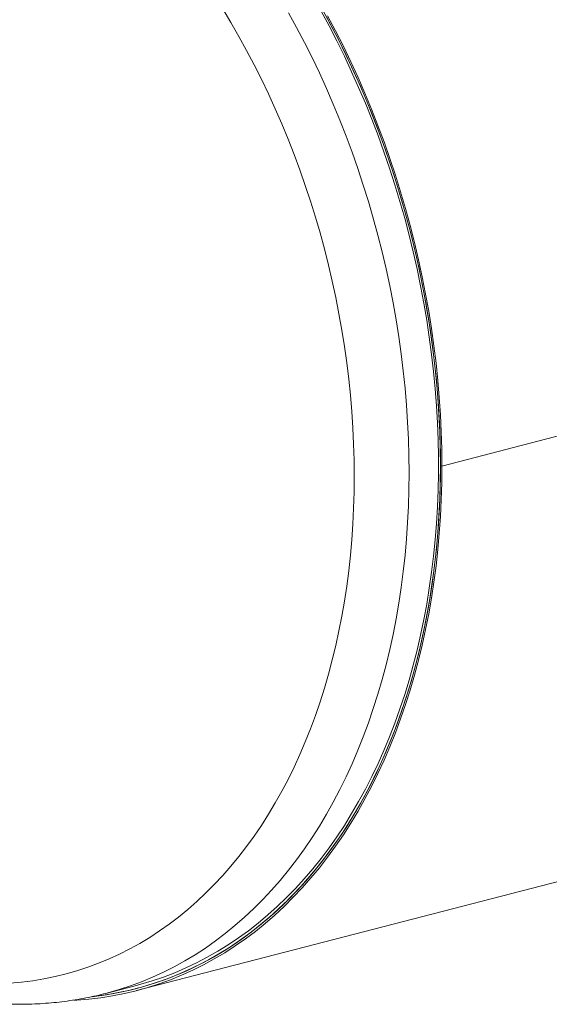
# Model space of a CAD drawing. Units: inches. Extents: x 14 to 294, y 14 to 221.
# Drawn here: x 197 to 216, y 153 to 188 of the extents above; entities that cross this region are included whole.
import ezdxf

# ---------------------------------------------------------------- set-up
doc = ezdxf.new("R2010")
doc.units = ezdxf.units.IN
doc.header["$LTSCALE"] = 28
doc.header["$MEASUREMENT"] = 0

msp = doc.modelspace()

# ---------------------------------------------------------------- linework, layer by layer
at = {"color": 7, "linetype": 'Continuous', "lineweight": 15}
for p, q in [((265.3737, 185.7669), (212.3407, 172.0409)), ((265.3737, 185.7659), (212.3407, 172.0399)), ((212.2879, 172.0546), (212.3407, 172.0409)), ((212.2897, 172.0541), (212.2879, 172.0536)), ((212.3407, 172.0399), (212.2879, 172.0536)), ((201.3016, 153.0572), (254.3346, 166.7832)), ((200.1959, 152.9567), (201.2566, 153.2312)), ((201.2828, 153.1299), (201.3746, 153.1537))]:
    msp.add_line(p, q, dxfattribs=at)
at = {"color": 8, "linetype": 'Continuous', "lineweight": 15, "flags": 128}
for points in [[(196.7299, 153.3272), (197.1417, 153.3635), (197.5508, 153.4153), (197.9566, 153.4824), (198.359, 153.5648), (198.7577, 153.6625), (199.1524, 153.7755), (199.5429, 153.9036), (199.9288, 154.0467), (200.3099, 154.2048), (200.686, 154.3778), (201.0568, 154.5655), (201.422, 154.7678), (201.7814, 154.9845), (202.1347, 155.2156), (202.4818, 155.4608), (202.8223, 155.72), (203.156, 155.993), (203.4827, 156.2796), (203.8022, 156.5797), (204.1143, 156.893), (204.4187, 157.2193), (204.7152, 157.5583), (205.0037, 157.9099), (205.2839, 158.2739), (205.5556, 158.6499), (205.8187, 159.0376), (206.073, 159.437), (206.3182, 159.8476), (206.5543, 160.2691), (206.7811, 160.7014), (206.9984, 161.144), (207.206, 161.5968), (207.4039, 162.0593), (207.5918, 162.5313), (207.7697, 163.0124), (207.9375, 163.5024), (208.095, 164.0008), (208.242, 164.5074), (208.3786, 165.0217), (208.5047, 165.5435), (208.62, 166.0723), (208.7246, 166.6079), (208.8184, 167.1498), (208.9013, 167.6977), (208.9733, 168.2512), (209.0343, 168.8099), (209.0842, 169.3735), (209.1231, 169.9415), (209.1509, 170.5136), (209.1676, 171.0893), (209.1731, 171.6683), (209.1676, 172.2502), (209.1509, 172.8346), (209.1231, 173.421), (209.0842, 174.0092), (209.0343, 174.5986), (208.9733, 175.1889), (208.9013, 175.7796), (208.8184, 176.3704), (208.7246, 176.9609), (208.62, 177.5506), (208.5047, 178.1392), (208.3786, 178.7262), (208.242, 179.3112), (208.095, 179.8939), (207.9375, 180.4739), (207.7697, 181.0506), (207.5918, 181.6239), (207.4039, 182.1932), (207.206, 182.7581), (206.9984, 183.3183), (206.7811, 183.8735), (206.5543, 184.4231), (206.3182, 184.9669), (206.073, 185.5044), (205.8187, 186.0354), (205.5556, 186.5593), (205.2839, 187.076), (205.0037, 187.5849), (204.7152, 188.0859), (204.4187, 188.5785)], [(200.1926, 152.9558), (200.2641, 152.9746), (200.6768, 153.0927), (201.085, 153.2266), (201.4884, 153.3762), (201.8869, 153.5415), (202.2801, 153.7223), (202.6677, 153.9186), (203.0495, 154.13), (203.4252, 154.3566), (203.7946, 154.5982), (204.1574, 154.8546), (204.5134, 155.1255), (204.8623, 155.411), (205.2039, 155.7106), (205.5379, 156.0243), (205.8642, 156.3518), (206.1824, 156.693), (206.4924, 157.0474), (206.794, 157.415), (207.0869, 157.7955), (207.371, 158.1886), (207.6461, 158.594), (207.9119, 159.0115), (208.1683, 159.4407), (208.4151, 159.8815), (208.6522, 160.3334), (208.8793, 160.7961), (209.0964, 161.2695), (209.3033, 161.753), (209.4998, 162.2465), (209.6858, 162.7495), (209.8612, 163.2617), (210.0258, 163.7828), (210.1796, 164.3123), (210.3224, 164.8501), (210.4541, 165.3956), (210.5747, 165.9485), (210.6841, 166.5084), (210.7821, 167.0749), (210.8688, 167.6477), (210.944, 168.2264), (211.0078, 168.8105), (211.06, 169.3997), (211.1007, 169.9935), (211.1297, 170.5916), (211.1471, 171.1935), (211.153, 171.7988), (211.1471, 172.4071), (211.1297, 173.0181), (211.1007, 173.6312), (211.06, 174.2461), (211.0078, 174.8623), (210.944, 175.4794), (210.8688, 176.097), (210.7821, 176.7146), (210.6841, 177.3319), (210.5747, 177.9485), (210.4541, 178.5638), (210.3224, 179.1775), (210.1796, 179.7891), (210.0258, 180.3983), (209.8612, 181.0046), (209.6858, 181.6076), (209.4998, 182.2069), (209.3033, 182.802), (209.0964, 183.3927), (208.8793, 183.9784), (208.6522, 184.5587), (208.4151, 185.1333), (208.1683, 185.7018), (207.9119, 186.2638), (207.6461, 186.8189), (207.371, 187.3667), (207.0869, 187.9068), (206.794, 188.4389)]]:
    msp.add_lwpolyline(points, dxfattribs=at)
at = {"color": 7, "linetype": 'Continuous', "lineweight": 15, "flags": 128}
for points in [[(199.75, 152.8446), (199.7895, 152.8492), (200.2195, 152.9089), (200.6462, 152.9848), (201.0691, 153.0769), (201.4879, 153.1851), (201.9025, 153.3094), (202.3124, 153.4498), (202.7175, 153.606), (203.1174, 153.778), (203.5119, 153.9656), (203.9007, 154.1689), (204.2835, 154.3875), (204.66, 154.6213), (205.03, 154.8702), (205.3933, 155.1341), (205.7496, 155.4126), (206.0986, 155.7057), (206.4402, 156.0132), (206.774, 156.3348), (207.0998, 156.6702), (207.4174, 157.0194), (207.7267, 157.3819), (208.0273, 157.7577), (208.3191, 158.1463), (208.6018, 158.5476), (208.8754, 158.9613), (209.1395, 159.3871), (209.394, 159.8247), (209.6388, 160.2737), (209.8736, 160.734), (210.0983, 161.2051), (210.3127, 161.6867), (210.5168, 162.1785), (210.7103, 162.6802), (210.8931, 163.1915), (211.0651, 163.7119), (211.2262, 164.2411), (211.3763, 164.7787), (211.5152, 165.3244), (211.6429, 165.8778), (211.7592, 166.4385), (211.8642, 167.0062), (211.9576, 167.5803), (212.0395, 168.1606), (212.1099, 168.7467), (212.1686, 169.3381), (212.2155, 169.9344), (212.2508, 170.5352), (212.2743, 171.1401), (212.2861, 171.7486), (212.2861, 172.3605), (212.2743, 172.9751), (212.2508, 173.5922), (212.2155, 174.2113), (212.1686, 174.8319), (212.1099, 175.4536), (212.0395, 176.0761), (211.9576, 176.6988), (211.8642, 177.3214), (211.7592, 177.9433), (211.6429, 178.5643), (211.5152, 179.1838), (211.3763, 179.8014), (211.2262, 180.4167), (211.0651, 181.0293), (210.8931, 181.6387), (210.7103, 182.2446), (210.5168, 182.8464), (210.3127, 183.4439), (210.0983, 184.0365), (209.8736, 184.624), (209.6388, 185.2058), (209.394, 185.7815), (209.1395, 186.3508), (208.8754, 186.9133), (208.6018, 187.4686), (208.3191, 188.0163), (208.0273, 188.556)], [(201.2566, 153.2312), (201.4608, 153.2861), (201.8736, 153.4099), (202.2818, 153.5496), (202.6851, 153.7052), (203.0833, 153.8764), (203.476, 154.0633), (203.8631, 154.2656), (204.2442, 154.4833), (204.6191, 154.7161), (204.9876, 154.9639), (205.3493, 155.2266), (205.704, 155.504), (206.0515, 155.7958), (206.3916, 156.1019), (206.7239, 156.4221), (207.0483, 156.7561), (207.3646, 157.1037), (207.6725, 157.4647), (207.9718, 157.8389), (208.2623, 158.2258), (208.5439, 158.6254), (208.8162, 159.0373), (209.0792, 159.4612), (209.3326, 159.8969), (209.5763, 160.344), (209.8101, 160.8022), (210.0338, 161.2713), (210.2474, 161.7508), (210.4505, 162.2405), (210.6432, 162.7401), (210.8252, 163.2491), (210.9965, 163.7672), (211.1569, 164.2941), (211.3063, 164.8294), (211.4446, 165.3728), (211.5717, 165.9238), (211.6875, 166.482), (211.792, 167.0472), (211.8851, 167.6189), (211.9667, 168.1967), (212.0367, 168.7802), (212.0951, 169.369), (212.1419, 169.9627), (212.177, 170.5609), (212.2004, 171.1632), (212.2122, 171.7691), (212.2122, 172.3783), (212.2004, 172.9903), (212.177, 173.6047), (212.1419, 174.2211), (212.0951, 174.839), (212.0367, 175.458), (211.9667, 176.0778), (211.8851, 176.6978), (211.792, 177.3176), (211.6875, 177.9369), (211.5717, 178.5552), (211.4446, 179.172), (211.3063, 179.7869), (211.1569, 180.3995), (210.9965, 181.0095), (210.8252, 181.6163), (210.6432, 182.2195), (210.4505, 182.8187), (210.2474, 183.4136), (210.0338, 184.0037), (209.8101, 184.5886), (209.5763, 185.1678), (209.3326, 185.7411), (209.0792, 186.3079), (208.8162, 186.868), (208.5439, 187.4208), (208.2623, 187.9661), (207.9718, 188.5035)], [(212.2879, 172.0546), (212.282, 172.6681), (212.2643, 173.2843), (212.2349, 173.9027), (212.1937, 174.5229), (212.1408, 175.1444), (212.0762, 175.7668), (212, 176.3897), (211.9122, 177.0127), (211.8129, 177.6352), (211.7022, 178.257), (211.58, 178.8775), (211.4466, 179.4964), (211.302, 180.1132), (211.1463, 180.7274), (210.9796, 181.3387), (210.802, 181.9466), (210.6136, 182.5508), (210.4147, 183.1507), (210.2052, 183.746), (209.9854, 184.3363), (209.7555, 184.9212), (209.5155, 185.5002), (209.2656, 186.0729), (209.006, 186.6391), (208.737, 187.1982), (208.4586, 187.7498), (208.1711, 188.2937)], [(212.3407, 172.0409), (212.3348, 172.6564), (212.317, 173.2745), (212.2875, 173.8948), (212.2462, 174.5169), (212.1932, 175.1403), (212.1284, 175.7646), (212.0519, 176.3895), (211.9639, 177.0144), (211.8643, 177.6389), (211.7532, 178.2626), (211.6307, 178.885), (211.4968, 179.5058), (211.3517, 180.1245), (211.1955, 180.7406), (211.0283, 181.3538), (210.8502, 181.9636), (210.6613, 182.5696), (210.4617, 183.1714), (210.2516, 183.7686), (210.0311, 184.3607), (209.8004, 184.9474), (209.5597, 185.5282), (209.3091, 186.1027), (209.0487, 186.6706), (208.7788, 187.2314), (208.4995, 187.7848), (208.2111, 188.3304)], [(199.0399, 152.7103), (199.1413, 152.716), (199.5775, 152.751), (200.0108, 152.8023), (200.4407, 152.8699), (200.8671, 152.9539), (201.2896, 153.0541), (201.7079, 153.1705), (202.1217, 153.303), (202.5308, 153.4516), (202.9348, 153.616), (203.3336, 153.7962), (203.7267, 153.992), (204.114, 154.2034), (204.4951, 154.4302), (204.8699, 154.6722), (205.238, 154.9293), (205.5992, 155.2013), (205.9532, 155.4879), (206.2998, 155.7891), (206.6388, 156.1045), (206.9699, 156.434), (207.2929, 156.7774), (207.6076, 157.1344), (207.9137, 157.5047), (208.2111, 157.8881), (208.4995, 158.2844), (208.7788, 158.6932), (209.0487, 159.1143), (209.3091, 159.5474), (209.5597, 159.9922), (209.8004, 160.4484), (210.0311, 160.9157), (210.2516, 161.3936), (210.4617, 161.8821), (210.6613, 162.3806), (210.8502, 162.8888), (211.0283, 163.4064), (211.1955, 163.933), (211.3517, 164.4683), (211.4968, 165.0119), (211.6307, 165.5634), (211.7532, 166.1224), (211.8643, 166.6886), (211.9639, 167.2615), (212.0519, 167.8409), (212.1284, 168.4261), (212.1932, 169.0169), (212.2462, 169.6129), (212.2875, 170.2136), (212.317, 170.8186), (212.3348, 171.4275), (212.3407, 172.0399)], [(199.6959, 152.8381), (199.9961, 152.8754), (200.4247, 152.9428), (200.8497, 153.0266), (201.2709, 153.1265), (201.6879, 153.2425), (202.1005, 153.3746), (202.5083, 153.5227), (202.9111, 153.6866), (203.3086, 153.8662), (203.7005, 154.0615), (204.0866, 154.2722), (204.4665, 154.4983), (204.8401, 154.7396), (205.2071, 154.9959), (205.5672, 155.267), (205.9201, 155.5527), (206.2657, 155.853), (206.6036, 156.1674), (206.9337, 156.4959), (207.2557, 156.8382), (207.5694, 157.1941), (207.8746, 157.5633), (208.1711, 157.9455), (208.4586, 158.3405), (208.737, 158.7481), (209.006, 159.1679), (209.2656, 159.5997), (209.5155, 160.0431), (209.7555, 160.4979), (209.9854, 160.9637), (210.2052, 161.4402), (210.4147, 161.9271), (210.6136, 162.4241), (210.802, 162.9307), (210.9796, 163.4467), (211.1463, 163.9717), (211.302, 164.5054), (211.4466, 165.0473), (211.58, 165.5971), (211.7022, 166.1544), (211.8129, 166.7188), (211.9122, 167.29), (212, 167.8675), (212.0762, 168.4509), (212.1408, 169.0399), (212.1937, 169.6341), (212.2349, 170.2329), (212.2643, 170.8361), (212.282, 171.4431), (212.2879, 172.0536)]]:
    msp.add_lwpolyline(points, dxfattribs=at)
at = {"color": 7, "linetype": 'Continuous', "lineweight": 15}
msp.add_open_spline([(193.6813, 153.0045), (193.7565, 152.9854), (193.9665, 152.9322), (194.3117, 152.8544), (194.7164, 152.775), (195.1208, 152.7082), (195.5245, 152.6538), (195.9273, 152.6119), (196.329, 152.5824), (196.7293, 152.5654), (197.128, 152.5607), (197.5251, 152.5684), (197.9201, 152.5885), (198.313, 152.6209), (198.7036, 152.6655), (199.0916, 152.7223), (199.4769, 152.7916), (199.8441, 152.8686), (200.0812, 152.9284), (200.1921, 152.9564)], degree=3, knots=[0, 0, 0, 0, 0.0344221, 0.0960296, 0.1575386, 0.2189198, 0.280174, 0.3413036, 0.4023119, 0.4632036, 0.5239848, 0.5846626, 0.6452455, 0.7057428, 0.766165, 0.8265233, 0.8868297, 0.9470967, 1, 1, 1, 1], dxfattribs=at)

doc.saveas('drawing.dxf')
